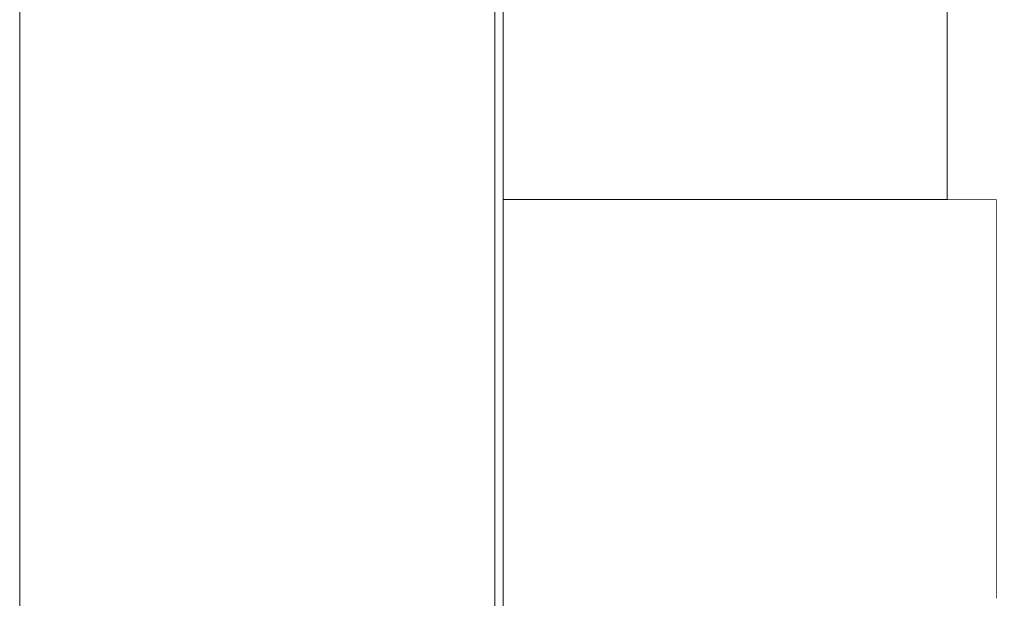
# Model space of a CAD drawing. Units: millimetres. Extents: x -4289161121 to -4289148653, y -4800 to 34800.
# Drawn here: x -4289153374 to -4289153175, y 5553 to 5671 of the extents above; entities that cross this region are included whole.
import ezdxf

# ---------------------------------------------------------------- set-up
doc = ezdxf.new("R2010")
doc.units = ezdxf.units.MM
doc.header["$MEASUREMENT"] = 0
doc.linetypes.add('Wipeout_Contour', pattern=[1000, 0, -1000])
doc.layers.add('Structural - Bearing', color=7, linetype='Continuous')
doc.layers.add('Terasplaat.Tekla', color=7, linetype='Continuous')
doc.layers.add('Structural - Bearing_Pen_No__181', color=7, linetype='Continuous', lineweight=0, true_color=0xe8e8e8)
doc.layers.add('Terasplaat.Tekla_Pen_No__181', color=7, linetype='Continuous', lineweight=0, true_color=0xe8e8e8)

# ---------------------------------------------------------------- blocks, each defined once
blk = doc.blocks.new('Section Element_1086', base_point=(-4267359643.93, 0))
at = {"color": 254, "linetype": 'Wipeout_Contour', "lineweight": 0, "ltscale": 30024072555.25893}
blk.add_wipeout([(-4289153276.42, 5558.47), (-4289153276.42, 5534.09), (-4289153186.41, 5534.09), (-4289153186.41, 5553.24), (-4289153176.42, 5553.24), (-4289153176.42, 5634.09), (-4289153276.42, 5634.09)], dxfattribs=at).dxf.layer = 'Structural - Bearing'
at = {"layer": 'Structural - Bearing_Pen_No__181', "color": 254, "linetype": 'Continuous', "lineweight": 0, "true_color": 0xe8e8e8}
for p in [(-4289153276.42, 5634.09), (-4289153176.42, 5553.24)]:
    blk.add_line(p, (-4289153176.42, 5634.09), dxfattribs=at)
blk = doc.blocks.new('Section Element_1658', base_point=(-4267359643.93, 0))
at = {"color": 254, "linetype": 'Wipeout_Contour', "lineweight": 0, "ltscale": 223035965434.3031}
blk.add_wipeout([(-4289153186.42, 5025.46), (-4289153171.42, 5025.46), (-4289153171.39, 6625), (-4289153176.42, 6625), (-4289153176.42, 6620.25), (-4289153186.39, 6620.25), (-4289153186.39, 6547.73), (-4289153176.42, 6547.73), (-4289153176.42, 6467.82), (-4289153186.39, 6467.82), (-4289153186.4, 6395.45), (-4289153176.42, 6395.45), (-4289153176.42, 6315.39), (-4289153186.4, 6315.39), (-4289153186.4, 6243.18), (-4289153176.42, 6243.18), (-4289153176.42, 6162.96), (-4289153186.4, 6162.96), (-4289153186.4, 6090.91), (-4289153176.42, 6090.91), (-4289153176.42, 6010.53), (-4289153186.4, 6010.53), (-4289153186.4, 5987), (-4289153186.4, 5977), (-4289153186.4, 5938.64), (-4289153176.42, 5938.64), (-4289153176.42, 5858.1), (-4289153186.4, 5858.1), (-4289153186.4, 5835), (-4289153186.4, 5825), (-4289153186.41, 5786.36), (-4289153176.42, 5786.36), (-4289153176.42, 5705.67), (-4289153186.41, 5705.67), (-4289153186.4, 5683), (-4289153186.41, 5673), (-4289153186.41, 5634.09), (-4289153176.42, 5634.09), (-4289153176.42, 5553.24), (-4289153186.41, 5553.24), (-4289153186.41, 5481.82), (-4289153176.42, 5481.82), (-4289153176.42, 5400.81), (-4289153186.41, 5400.81), (-4289153186.41, 5329.55), (-4289153176.42, 5329.55), (-4289153176.42, 5248.38), (-4289153186.41, 5248.38), (-4289153186.42, 5177.27), (-4289153176.42, 5177.27), (-4289153176.42, 5095.96), (-4289153186.42, 5095.96)], dxfattribs=at).dxf.layer = 'Terasplaat.Tekla'
at = {"layer": 'Terasplaat.Tekla_Pen_No__181', "color": 254, "linetype": 'Continuous', "lineweight": 0, "true_color": 0xe8e8e8}
blk.add_line((-4289153186.41, 5705.67), (-4289153186.41, 5634.09), dxfattribs=at)
blk = doc.blocks.new('Section Element_1939', base_point=(-4267359643.93, 0))
at = {"color": 254, "linetype": 'Wipeout_Contour', "lineweight": 0, "ltscale": 17156613305.14076}
blk.add_wipeout([(-4289153374.42, 6702), (-4289153374.42, 5108.53), (-4289153278.14, 5108.53), (-4289153278.14, 6702)], dxfattribs=at).dxf.layer = 'Structural - Bearing'
at = {"layer": 'Structural - Bearing_Pen_No__181', "color": 254, "linetype": 'Continuous', "lineweight": 0, "true_color": 0xe8e8e8}
blk.add_line((-4289153374.42, 6720), (-4289153374.42, 5128.24), dxfattribs=at)
at = {"color": 254, "linetype": 'Wipeout_Contour', "lineweight": 0, "ltscale": 17156613109.14087}
blk.add_wipeout([(-4289153278.14, 6720), (-4289153278.14, 5128.24), (-4289153276.42, 5128.24), (-4289153276.42, 6720)], dxfattribs=at).dxf.layer = 'Structural - Bearing'
at = {"layer": 'Structural - Bearing_Pen_No__181', "color": 254, "linetype": 'Continuous', "lineweight": 0, "true_color": 0xe8e8e8}
for p, q in [((-4289153278.14, 6720), (-4289153278.14, 5128.24)), ((-4289153276.42, 6720), (-4289153276.42, 5128.24))]:
    blk.add_line(p, q, dxfattribs=at)

msp = doc.modelspace()

# ---------------------------------------------------------------- block references
at = {"layer": 'Structural - Bearing', "lineweight": 0}
msp.add_blockref('Section Element_1086', (-4267359643.925522, 0), dxfattribs=at)

# ---------------------------------------------------------------- next in the draw order: block references
msp.add_blockref('Section Element_1939', (-4267359643.925522, 0), dxfattribs=at)
at = {"layer": 'Terasplaat.Tekla', "lineweight": 0}
msp.add_blockref('Section Element_1658', (-4267359643.925522, 0), dxfattribs=at)

doc.saveas('drawing.dxf')
